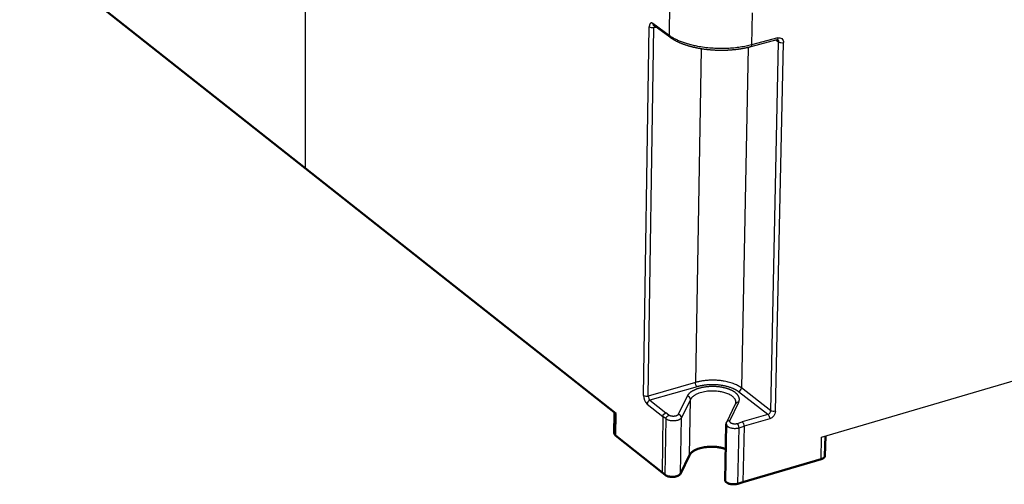
# Model space of a CAD drawing. Units: millimetres. Extents: x 3203 to 3762, y -1288 to -910.
# Drawn here: x 3490 to 3605, y -1094 to -1040 of the extents above; entities that cross this region are included whole.
import ezdxf

# ---------------------------------------------------------------- set-up
doc = ezdxf.new("R2010")
doc.units = ezdxf.units.MM
doc.layers.add('Make2D$Visible$Curves', color=7, linetype='Continuous')
doc.layers.add('Make2D$Visible$Tangents', color=7, linetype='Continuous')
doc.layers.add('Make2D$Visible$SceneSilhouetteCurves', color=7, linetype='Continuous', lineweight=50)

msp = doc.modelspace()

# ---------------------------------------------------------------- linework, layer by layer
at = {"layer": 'Make2D$Visible$Curves'}
for p, q in [((3523.371, -1057.219), (3490.19, -1031.005)), ((3523.371, -1057.219), (3559.487, -1085.751)), ((3559.31, -1088.053), (3559.343, -1085.638)), ((3572.191, -1093.474), (3572.315, -1086.976)), ((3564.856, -1092.585), (3559.452, -1088.3)), ((3583.85, -1088.359), (3583.796, -1090.656)), ((3568.048, -1090.573), (3566.992, -1092.74)), ((3583.347, -1091.041), (3574.26, -1093.724)), ((3565.212, -1092.868), (3564.856, -1092.585)), ((3573.684, -1093.894), (3574.26, -1093.724))]:
    msp.add_line(p, q, dxfattribs=at)
at = {"layer": 'Make2D$Visible$Curves', "lineweight": -3}
for p, q in [((3565.778, -1042.019), (3563.901, -1040.642)), ((3578.193, -1042.318), (3575.163, -1043.129)), ((3583.407, -1088.49), (3618.874, -1078.069)), ((3572.369, -1086.751), (3573.409, -1084.599)), ((3573.449, -1084.445), (3573.447, -1084.54)), ((3572.336, -1087.078), (3572.34, -1086.874))]:
    msp.add_line(p, q, dxfattribs=at)
for centre, radius, start, end in [((3578.246, -1042.446), 0.138, 62.62747, 112.47254), ((3573.089, -1084.435), 0.36, 332.96779, 358.32533)]:
    msp.add_arc(centre, radius, start, end, dxfattribs=at)
at = {"layer": 'Make2D$Visible$Curves', "lineweight": -3, "extrusion": (0, 0, -1)}
for centre, radius, start, end in [((-3559.666, -1085.484), 0.322, 303.76696, 356.239), ((-3572.853, -1086.987), 0.538, 1.20047, 25.93599)]:
    msp.add_arc(centre, radius, start, end, dxfattribs=at)
at = {"layer": 'Make2D$Visible$Curves', "extrusion": (0, 0, -1)}
msp.add_arc((-3559.632, -1088.032), 0.323, 303.91315, 356.2921, dxfattribs=at)
at = {"layer": 'Make2D$Visible$Curves', "lineweight": -3}
msp.add_rational_spline([(3575.163, -1043.129), (3574.436, -1043.323), (3573.629, -1043.453), (3572.792, -1043.512), (3571.886, -1043.575), (3570.949, -1043.554), (3570.051, -1043.45), (3569.152, -1043.346), (3568.297, -1043.159), (3567.548, -1042.902), (3566.853, -1042.664), (3566.251, -1042.366), (3565.778, -1042.019)], [1189.61270611, 1189.15372325, 1188.80834834, 1188.60213307, 1188.37910175, 1188.31907684, 1188.4269268, 1188.53503388, 1188.8119527, 1189.23124425, 1189.62076942, 1190.13441451, 1190.72873115], degree=3, knots=[0, 0, 0, 0, 2.5745385, 2.5745385, 2.5745385, 5.3624026, 5.3624026, 5.3624026, 8.1559432, 8.1559432, 8.1559432, 10.7490975, 10.7490975, 10.7490975, 10.7490975], dxfattribs=at)
at = {"layer": 'Make2D$Visible$Curves'}
msp.add_rational_spline([(3572.283, -1089.879), (3571.822, -1089.703), (3571.255, -1089.635), (3568.658, -1089.321), (3568.048, -1090.573)], [1075.58601087, 1119.76714405, 1221.03607088, 863.640578666, 1218.89114631], degree=2, knots=[-36.808856, -36.808856, -36.808856, -35.5864867, -35.5864867, -31.2667968, -31.2667968, -31.2667968], dxfattribs=at)
for points, weights in [([(3583.796, -1090.656), (3583.79, -1090.91), (3583.347, -1091.041)], [847.971989187, 894.182822566, 1219.57473595]), ([(3566.992, -1092.74), (3566.451, -1093.85), (3565.212, -1092.868)], [1214.61893574, 463.981011485, 1214.18964766]), ([(3573.684, -1093.894), (3572.174, -1094.339), (3572.191, -1093.474)], [1213.10001153, 546.53018675, 1066.45727508])]:
    msp.add_rational_spline(points, weights, degree=2, dxfattribs=at)
at = {"layer": 'Make2D$Visible$SceneSilhouetteCurves'}
for p, q in [((3523.371, -1057.219), (3490.19, -1031.005)), ((3523.371, -1057.219), (3559.487, -1085.751)), ((3559.31, -1088.053), (3559.343, -1085.638)), ((3572.191, -1093.474), (3572.315, -1086.976)), ((3564.856, -1092.585), (3559.452, -1088.3)), ((3583.85, -1088.359), (3583.796, -1090.656)), ((3568.048, -1090.573), (3566.992, -1092.74)), ((3583.347, -1091.041), (3574.26, -1093.724)), ((3565.212, -1092.868), (3564.856, -1092.585)), ((3573.684, -1093.894), (3574.26, -1093.724))]:
    msp.add_line(p, q, dxfattribs=at)
at = {"layer": 'Make2D$Visible$SceneSilhouetteCurves', "extrusion": (0, 0, -1)}
msp.add_arc((-3559.632, -1088.032), 0.323, 303.91315, 356.2921, dxfattribs=at)
at = {"layer": 'Make2D$Visible$SceneSilhouetteCurves'}
msp.add_rational_spline([(3572.283, -1089.879), (3571.822, -1089.703), (3571.255, -1089.635), (3568.658, -1089.321), (3568.048, -1090.573)], [1075.58601087, 1119.76714405, 1221.03607088, 863.640578666, 1218.89114631], degree=2, knots=[-36.808856, -36.808856, -36.808856, -35.5864867, -35.5864867, -31.2667968, -31.2667968, -31.2667968], dxfattribs=at)
for points, weights in [([(3583.796, -1090.656), (3583.79, -1090.91), (3583.347, -1091.041)], [847.971989187, 894.182822566, 1219.57473595]), ([(3566.992, -1092.74), (3566.451, -1093.85), (3565.212, -1092.868)], [1214.61893574, 463.981011485, 1214.18964766]), ([(3573.684, -1093.894), (3572.174, -1094.339), (3572.191, -1093.474)], [1213.10001153, 546.53018675, 1066.45727508])]:
    msp.add_rational_spline(points, weights, degree=2, dxfattribs=at)
at = {"layer": 'Make2D$Visible$Tangents', "lineweight": -3}
for p, q in [((3523.35, -1007.167), (3523.371, -1057.219)), ((3565.736, -1038.056), (3565.676, -1041.789)), ((3575.346, -1039.164), (3575.272, -1042.899)), ((3562.719, -1083.637), (3563.372, -1040.816)), ((3563.256, -1083.701), (3563.918, -1040.879)), ((3565.676, -1041.789), (3563.799, -1040.413)), ((3563.918, -1040.879), (3564.143, -1040.82)), ((3578.303, -1042.088), (3575.272, -1042.899)), ((3577.506, -1085.413), (3578.412, -1042.554)), ((3578.045, -1085.477), (3578.96, -1042.617)), ((3578.115, -1042.339), (3578.412, -1042.554)), ((3569.41, -1043.361), (3568.727, -1082.126)), ((3574.868, -1043.203), (3574.086, -1082.768)), ((3568.727, -1082.126), (3563.256, -1083.701)), ((3568.926, -1082.627), (3563.455, -1084.204)), ((3567.787, -1083.707), (3566.727, -1085.855)), ((3577.168, -1085.852), (3573.75, -1083.205)), ((3577.506, -1085.413), (3574.086, -1082.768)), ((3563.117, -1084.642), (3564.961, -1086.09)), ((3563.455, -1084.204), (3565.299, -1085.65)), ((3568.161, -1084.094), (3567.102, -1086.244)), ((3568.048, -1090.573), (3568.161, -1084.094)), ((3572.728, -1086.577), (3573.767, -1084.425)), ((3559.487, -1085.751), (3559.452, -1088.3)), ((3564.961, -1086.09), (3564.856, -1092.585)), ((3565.318, -1086.37), (3564.961, -1086.09)), ((3565.657, -1085.931), (3565.299, -1085.65)), ((3577.168, -1085.852), (3574.189, -1086.72)), ((3565.212, -1092.868), (3565.318, -1086.37)), ((3566.992, -1092.74), (3567.102, -1086.244)), ((3573.611, -1086.888), (3574.189, -1086.72)), ((3573.812, -1087.393), (3574.389, -1087.224)), ((3574.389, -1087.224), (3574.26, -1093.724)), ((3577.369, -1086.355), (3574.389, -1087.224)), ((3573.684, -1093.894), (3573.812, -1087.393)), ((3583.347, -1091.041), (3583.407, -1088.49))]:
    msp.add_line(p, q, dxfattribs=at)
at = {"layer": 'Make2D$Visible$Tangents', "lineweight": -3, "extrusion": (0, 0, -1)}
for centre, radius, start, end in [((-3563.723, -1040.169), 0.737, 254.68278, 298.50163), ((-3564.071, -1040.429), 0.273, 308.9042, 3.46128), ((-3564.036, -1040.459), 0.228, 306.25385, 306.67882), ((-3578.169, -1042.228), 0.0934, 254.64924, 255.02207), ((-3578.08, -1042.123), 0.225, 171.094, 239.81357), ((-3578.465, -1042.56), 0.498, 71.04798, 186.65953), ((-3578.142, -1042.535), 0.271, 128.36046, 183.98062), ((-3575.05, -1042.934), 0.225, 170.89205, 239.96052), ((-3569.417, -1082.142), 0.69, 315.34048, 1.31793), ((-3565.455, -1086.12), 0.495, 3.58629, 71.66613), ((-3565.813, -1086.401), 0.496, 3.59547, 71.65264), ((-3576.68, -1086.338), 0.689, 135.08688, 181.43134), ((-3577.052, -1085.412), 0.995, 183.74399, 251.41434), ((-3577.85, -1084.823), 0.683, 253.45221, 300.2464), ((-3573.697, -1087.208), 0.693, 135.22074, 181.36442)]:
    msp.add_arc(centre, radius, start, end, dxfattribs=at)
at = {"layer": 'Make2D$Visible$Tangents', "lineweight": -3}
for centre, radius, start, end in [((3564.251, -1040.866), 0.333, 148.33997, 182.27669), ((3565.948, -1041.806), 0.272, 176.44544, 231.46718), ((3578.765, -1041.903), 0.741, 241.54769, 285.2679), ((3563.062, -1083.05), 0.679, 239.70247, 286.59892), ((3564.114, -1083.666), 1.395, 178.79612, 224.4122), ((3563.954, -1083.716), 0.697, 178.80536, 224.41327), ((3567.75, -1084.116), 0.411, 3.09691, 84.80043), ((3573.593, -1082.737), 0.494, 288.47244, 356.32414), ((3563.61, -1084.672), 0.493, 108.26443, 176.46113), ((3573.71, -1084.762), 0.342, 80.38762, 151.51479), ((3566.69, -1086.266), 0.413, 3.14628, 84.79708), ((3577.01, -1085.38), 0.497, 288.60075, 356.23653), ((3572.67, -1086.915), 0.343, 80.35652, 151.48387), ((3573.118, -1087.376), 0.694, 358.64856, 44.75328)]:
    msp.add_arc(centre, radius, start, end, dxfattribs=at)
for points, weights, degree, knots in [([(3563.799, -1040.413), (3563.691, -1040.332), (3563.472, -1040.327), (3563.374, -1040.628), (3563.372, -1040.816)], [1193.14694834, 1193.29699576, 1193.67064048, 1193.97098324, 1194.05735452], 3, [0, 0, 0, 0, 0.6231771, 1.256629, 1.256629, 1.256629, 1.256629]), ([(3573.767, -1084.425), (3573.857, -1084.238), (3573.882, -1083.846), (3573.441, -1083.286), (3572.728, -1082.922), (3572.024, -1082.728), (3571.276, -1082.601), (3570.263, -1082.577), (3569.299, -1082.742), (3568.648, -1082.977), (3568.248, -1083.196), (3567.955, -1083.443), (3567.831, -1083.617), (3567.787, -1083.707)], [1214.86102469, 1215.23296279, 1215.99702348, 1217.04244382, 1217.6764369, 1217.98145397, 1218.14984057, 1218.09134338, 1217.66798287, 1217.14114545, 1216.6724309, 1216.16211902, 1215.80969332, 1215.6311103], 3, [0, 0, 0, 0, 1.2369709, 2.4739417, 3.7604901, 4.3541867, 4.9478834, 6.1848543, 7.4218251, 8.0650993, 8.7083735, 9.3020702, 9.8957668, 9.8957668, 9.8957668, 9.8957668]), ([(3573.75, -1083.205), (3573.517, -1083.025), (3572.883, -1082.691), (3571.591, -1082.395), (3570.17, -1082.366), (3569.3, -1082.519), (3568.926, -1082.627)], [1217.23155353, 1217.55930092, 1218.14283873, 1218.58582896, 1218.49301607, 1218.10346084, 1217.85387668], 3, [0, 0, 0, 0, 1.357021, 2.827362, 4.2977029, 5.6547239, 5.6547239, 5.6547239, 5.6547239]), ([(3573.449, -1084.445), (3573.469, -1083.416), (3571.376, -1083.165), (3568.772, -1082.853), (3568.161, -1084.094)], [1126.00010342, 913.647386106, 1217.89258707, 861.417799947, 1215.74766249], 2, [0.7305727, 0.7305727, 0.7305727, 4.9478834, 4.9478834, 9.8957668, 9.8957668, 9.8957668]), ([(3566.727, -1085.855), (3566.703, -1085.904), (3566.59, -1086.004), (3566.257, -1086.085), (3565.886, -1086.054), (3565.712, -1085.974), (3565.657, -1085.931)], [1211.35889974, 1211.26276216, 1211.05786326, 1210.86593986, 1210.88862148, 1211.02413227, 1211.10132689], 3, [0, 0, 0, 0, 0.3199263, 0.706817, 1.0937077, 1.413634, 1.413634, 1.413634, 1.413634]), ([(3572.728, -1086.577), (3572.704, -1086.626), (3572.713, -1086.74), (3572.934, -1086.889), (3573.294, -1086.945), (3573.522, -1086.914), (3573.611, -1086.888)], [1210.58881413, 1210.49267918, 1210.27214049, 1210.00935518, 1209.93836766, 1210.02206148, 1210.08083778], 3, [0, 0, 0, 0, 0.3199263, 0.706817, 1.0937077, 1.413634, 1.413634, 1.413634, 1.413634])]:
    msp.add_rational_spline(points, weights, degree=degree, knots=knots, dxfattribs=at)
for points, weights in [([(3575.272, -1042.899), (3569.35, -1044.482), (3565.676, -1041.789)], [1189.32906604, 838.252779896, 1190.53913916]), ([(3574.086, -1082.768), (3572.027, -1081.176), (3568.727, -1082.126)], [1217.28671657, 862.800580325, 1217.97818673]), ([(3567.102, -1086.244), (3566.56, -1087.346), (3565.318, -1086.37)], [1211.47545193, 462.778052311, 1211.04616385]), ([(3572.315, -1086.976), (3572.299, -1087.834), (3573.812, -1087.393)], [1063.51522988, 545.228224548, 1209.95652772])]:
    msp.add_rational_spline(points, weights, degree=2, dxfattribs=at)

doc.saveas('drawing.dxf')
